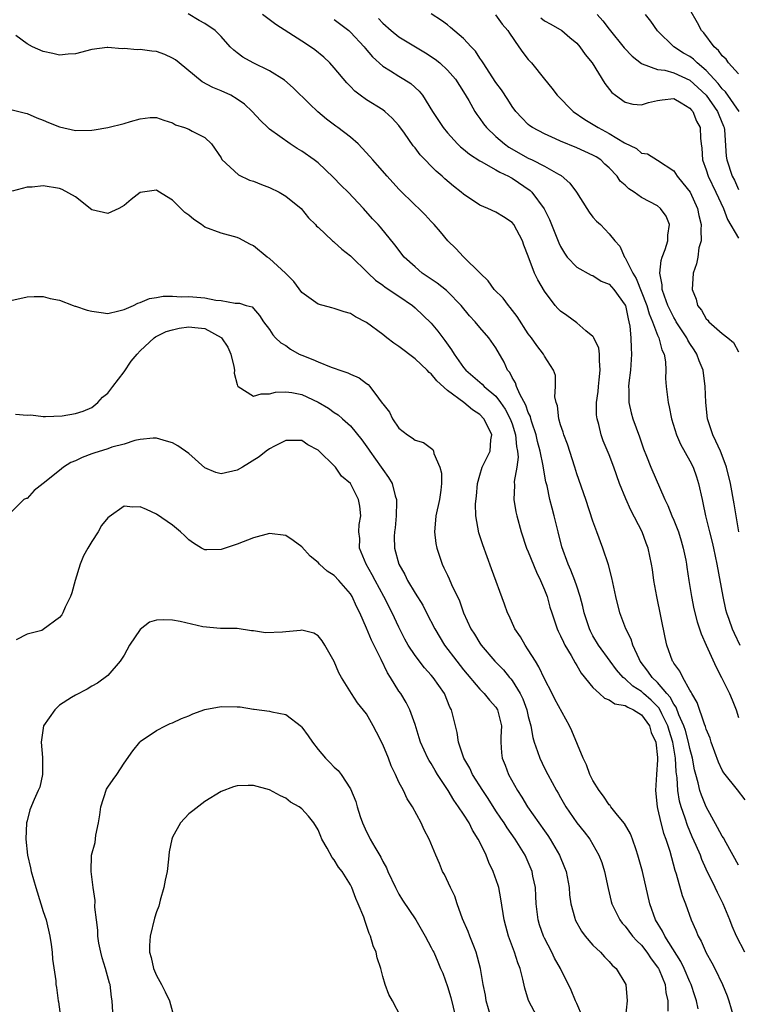
# Model space of a CAD drawing. Units: inches. Extents: x 2589000 to 2592000, y 1521000 to 1524000.
# Drawn here: x 2589738 to 2589827, y 1521687 to 1521808 of the extents above; entities that cross this region are included whole.
import ezdxf

# ---------------------------------------------------------------- set-up
doc = ezdxf.new("R2010")
doc.units = ezdxf.units.IN
doc.header["$MEASUREMENT"] = 0
doc.layers.add('LD25891521_2ft', color=133, linetype='Continuous')

msp = doc.modelspace()

# ---------------------------------------------------------------- linework, layer by layer
at = {"layer": 'LD25891521_2ft'}
for points, elevation in [([(2589827, 1521703.76), (2589825.48, 1521706.52), (2589825.15, 1521707.15), (2589825, 1521707.36), (2589824.43, 1521708.43), (2589822.99, 1521710.99), (2589822.42, 1521712.42), (2589822.24, 1521713), (2589822.02, 1521713.98), (2589821.72, 1521715), (2589821.57, 1521715.57), (2589821.32, 1521717), (2589821, 1521718.21), (2589820.84, 1521719), (2589820.44, 1521720.44), (2589820.25, 1521721), (2589819.64, 1521722.36), (2589819.31, 1521723.31), (2589819, 1521723.71), (2589818.56, 1521724.56), (2589818.15, 1521725), (2589817, 1521726.35), (2589816.31, 1521727), (2589815.79, 1521727.79), (2589814.86, 1521729), (2589814.72, 1521729.28), (2589813.95, 1521731), (2589813.74, 1521731.74), (2589813.07, 1521733), (2589812.34, 1521735), (2589811.85, 1521737), (2589811.33, 1521739.33), (2589810.91, 1521740.91), (2589810.22, 1521743), (2589809.47, 1521745), (2589809, 1521746.31), (2589808.13, 1521749), (2589807, 1521752.2), (2589806.76, 1521753), (2589805.84, 1521755.84), (2589805.39, 1521757), (2589805.32, 1521757.32), (2589805, 1521758.26), (2589804.79, 1521759), (2589804.61, 1521760.61), (2589804.47, 1521761), (2589804.3, 1521761.7), (2589804.38, 1521763), (2589804.35, 1521764.35), (2589804.12, 1521765), (2589803, 1521766.72), (2589802.87, 1521767), (2589802.05, 1521768.05), (2589801.39, 1521769), (2589801, 1521769.49), (2589799.63, 1521771.63), (2589798.76, 1521772.76), (2589798.54, 1521773), (2589797.89, 1521773.89), (2589796.79, 1521775), (2589796.06, 1521776.06), (2589795.04, 1521777), (2589793, 1521779.02), (2589792.05, 1521780.05), (2589791.07, 1521781), (2589790.13, 1521782.13), (2589789.38, 1521783), (2589789, 1521783.38), (2589788.23, 1521784.23), (2589787.45, 1521785), (2589787, 1521785.42), (2589785, 1521787.41), (2589783.55, 1521789), (2589782.36, 1521790.36), (2589781.76, 1521791), (2589781.42, 1521791.42), (2589780.47, 1521792.47), (2589779.94, 1521793), (2589779, 1521793.84), (2589777.46, 1521795), (2589777.19, 1521795.19), (2589776.04, 1521796.04), (2589774.95, 1521796.95), (2589773.93, 1521797.93), (2589771.93, 1521799.93), (2589770.86, 1521800.86), (2589769, 1521802.03), (2589766.95, 1521803), (2589765.7, 1521803.7), (2589765, 1521804.25), (2589764.57, 1521804.57), (2589764.14, 1521805), (2589763, 1521806.29), (2589762.27, 1521807), (2589761, 1521807.87), (2589760.27, 1521808.27), (2589758.93, 1521809.07)], 8394), ([(2589827.85, 1521711.85), (2589826.89, 1521713.11), (2589825.19, 1521715.19), (2589825, 1521715.53), (2589824.52, 1521716.52), (2589823.63, 1521719), (2589823.49, 1521719.49), (2589823, 1521720.61), (2589822.92, 1521720.92), (2589822.79, 1521721.21), (2589821.88, 1521723.88), (2589821.23, 1521725), (2589821.16, 1521725.16), (2589821, 1521725.43), (2589820.13, 1521727), (2589819.77, 1521727.77), (2589819, 1521728.78), (2589818.92, 1521728.92), (2589818.85, 1521729), (2589818.14, 1521731), (2589817.93, 1521731.93), (2589816.92, 1521737), (2589816.54, 1521739), (2589816.35, 1521740.35), (2589816.24, 1521741), (2589815.84, 1521743), (2589815.59, 1521743.6), (2589815.08, 1521745), (2589813.67, 1521747.67), (2589813.07, 1521749.07), (2589812.3, 1521751), (2589811.58, 1521753), (2589811, 1521754.51), (2589810.28, 1521756.28), (2589810.01, 1521757), (2589809.71, 1521758.29), (2589809.51, 1521759), (2589809.46, 1521759.46), (2589809.45, 1521761), (2589809.63, 1521762.37), (2589809.68, 1521763), (2589809.79, 1521763.79), (2589809.91, 1521765), (2589809.8, 1521766.2), (2589809.81, 1521767), (2589809.71, 1521767.71), (2589809.11, 1521769), (2589809.08, 1521769.08), (2589809, 1521769.18), (2589808.13, 1521769.87), (2589807, 1521770.85), (2589805.76, 1521771.76), (2589805, 1521772.3), (2589804.64, 1521772.64), (2589804.34, 1521773), (2589803, 1521774.77), (2589802.17, 1521776.17), (2589801.78, 1521777), (2589801, 1521779.12), (2589800.46, 1521780.46), (2589800.27, 1521781), (2589799.2, 1521783), (2589799, 1521783.26), (2589797.95, 1521783.95), (2589797, 1521784.53), (2589795.99, 1521785), (2589795, 1521785.42), (2589793, 1521786.76), (2589792.72, 1521787), (2589791.76, 1521787.76), (2589790.68, 1521788.68), (2589790.35, 1521789), (2589789.61, 1521789.61), (2589787.64, 1521791.64), (2589787, 1521792.5), (2589786.77, 1521792.77), (2589785.69, 1521794.31), (2589785, 1521795.27), (2589784.18, 1521796.18), (2589783.26, 1521797), (2589783, 1521797.19), (2589781, 1521798.44), (2589780.22, 1521799), (2589779.53, 1521799.53), (2589779, 1521800.09), (2589778.54, 1521800.54), (2589777, 1521802.41), (2589776.45, 1521803), (2589775.71, 1521803.71), (2589774.61, 1521804.61), (2589774.06, 1521805), (2589773, 1521805.7), (2589769.76, 1521807.76), (2589768.11, 1521809)], 8392), ([(2589827.07, 1521745), (2589826.48, 1521748.48), (2589826.02, 1521751), (2589825.54, 1521753), (2589825, 1521754.46), (2589824.78, 1521755), (2589824.22, 1521756.22), (2589823.83, 1521757), (2589823.18, 1521759), (2589822.95, 1521761), (2589822.9, 1521763), (2589822.63, 1521765), (2589822.15, 1521766.15), (2589821.86, 1521767), (2589821.51, 1521767.51), (2589821, 1521768.3), (2589820.73, 1521768.73), (2589820.62, 1521769), (2589819.3, 1521771), (2589819.2, 1521771.2), (2589819, 1521771.51), (2589818.5, 1521772.5), (2589818.27, 1521773), (2589817.84, 1521774.16), (2589817.58, 1521775), (2589817.57, 1521775.57), (2589817.26, 1521777), (2589817.44, 1521778.56), (2589817.57, 1521779), (2589817.92, 1521779.92), (2589818.26, 1521781), (2589818.28, 1521781.72), (2589818.49, 1521783), (2589818.04, 1521784.04), (2589817.37, 1521785), (2589817, 1521785.31), (2589815, 1521786.38), (2589814.11, 1521787), (2589813.44, 1521787.44), (2589813, 1521787.87), (2589812.39, 1521788.39), (2589811.98, 1521789), (2589811, 1521790.04), (2589810.49, 1521790.49), (2589809.96, 1521791), (2589809.38, 1521791.38), (2589809, 1521791.61), (2589807, 1521792.52), (2589805, 1521793.34), (2589804.37, 1521793.63), (2589803, 1521794.23), (2589801.52, 1521795), (2589801.21, 1521795.21), (2589801, 1521795.39), (2589800.2, 1521796.2), (2589799.46, 1521797), (2589799, 1521797.63), (2589798.49, 1521798.49), (2589797.68, 1521799.68), (2589797, 1521800.6), (2589795.41, 1521803), (2589795.26, 1521803.26), (2589795, 1521803.61), (2589794.46, 1521804.46), (2589793.93, 1521805), (2589793, 1521806.01), (2589791.4, 1521807.4), (2589791, 1521807.72), (2589790.27, 1521808.27), (2589789, 1521809.06)], 8386), ([(2589809.52, 1521809), (2589810.22, 1521808.22), (2589811, 1521807.18), (2589812.88, 1521804.88), (2589813.85, 1521803.85), (2589815, 1521802.92), (2589815.1, 1521802.9), (2589817, 1521802.2), (2589817.9, 1521802.1), (2589819, 1521801.79), (2589821, 1521800.88), (2589821.98, 1521799.98), (2589822.99, 1521799), (2589824.43, 1521797), (2589824.58, 1521796.58), (2589825.17, 1521795.17), (2589825.24, 1521795), (2589825.27, 1521794.73), (2589825.47, 1521791.47), (2589825.55, 1521791), (2589826.24, 1521789), (2589826.5, 1521788.5), (2589827, 1521787.36)], 8380), ([(2589827.1, 1521797), (2589825.42, 1521799.42), (2589825, 1521799.81), (2589824.48, 1521800.48), (2589823, 1521802.07), (2589821.88, 1521803), (2589821.45, 1521803.45), (2589821, 1521803.78), (2589820.22, 1521804.22), (2589819.02, 1521805), (2589817, 1521806.99), (2589816.17, 1521808.17), (2589815.5, 1521809)], 8378), ([(2589827, 1521801.66), (2589825.78, 1521803), (2589825.47, 1521803.47), (2589825, 1521803.87), (2589824.54, 1521804.54), (2589823.99, 1521805), (2589822.71, 1521806.71), (2589822.44, 1521807), (2589821.95, 1521807.95), (2589821, 1521809.6)], 8376), ([(2589777, 1521808.36), (2589778.8, 1521807), (2589779, 1521806.82), (2589780.7, 1521805), (2589780.83, 1521804.83), (2589781.74, 1521803.74), (2589783, 1521802.62), (2589783.97, 1521802.03), (2589785, 1521801.37), (2589785.61, 1521801), (2589786.46, 1521800.46), (2589787.51, 1521799.51), (2589787.9, 1521799), (2589789.14, 1521797), (2589790.46, 1521795), (2589791, 1521794.34), (2589792.25, 1521793), (2589792.63, 1521792.63), (2589793, 1521792.33), (2589793.72, 1521791.72), (2589795, 1521790.91), (2589795.18, 1521790.82), (2589797, 1521789.79), (2589797.48, 1521789.48), (2589798.55, 1521789), (2589798.83, 1521788.83), (2589799, 1521788.75), (2589801.22, 1521787.22), (2589801.46, 1521787), (2589802.97, 1521784.97), (2589803.64, 1521783.64), (2589804.77, 1521780.77), (2589805, 1521780.28), (2589805.47, 1521779.47), (2589805.82, 1521779), (2589807, 1521777.74), (2589808.77, 1521776.77), (2589809, 1521776.7), (2589810.03, 1521776.03), (2589811, 1521775.64), (2589811.59, 1521775), (2589813, 1521773.05), (2589813.02, 1521773), (2589813.34, 1521771.34), (2589813.46, 1521771), (2589813.58, 1521770.43), (2589813.69, 1521769), (2589813.72, 1521767.72), (2589813.79, 1521767), (2589813.65, 1521765), (2589813.45, 1521763.45), (2589813.41, 1521763), (2589813.44, 1521762.56), (2589813.43, 1521761), (2589813.71, 1521759.71), (2589813.92, 1521759), (2589814.76, 1521756.76), (2589815.27, 1521755.27), (2589815.63, 1521754.37), (2589816.15, 1521753), (2589817.9, 1521749), (2589818.27, 1521748.27), (2589818.75, 1521747), (2589819, 1521746.45), (2589819.57, 1521745), (2589819.91, 1521743.91), (2589820.18, 1521743), (2589820.49, 1521741.51), (2589820.58, 1521741), (2589820.62, 1521740.62), (2589820.87, 1521739), (2589821.2, 1521737), (2589821.5, 1521735.5), (2589821.89, 1521733.89), (2589822.37, 1521732.37), (2589822.99, 1521731), (2589824.26, 1521728.26), (2589824.92, 1521727), (2589825.88, 1521725), (2589826.22, 1521724.22), (2589826.7, 1521723), (2589827, 1521722.03)], 8390), ([(2589782.48, 1521808.48), (2589783, 1521807.94), (2589784.06, 1521807), (2589785, 1521806.24), (2589788.27, 1521804.27), (2589789.48, 1521803.48), (2589790.05, 1521803), (2589791, 1521802.13), (2589792, 1521801), (2589793, 1521799.44), (2589793.63, 1521798.37), (2589794.38, 1521797), (2589794.63, 1521796.63), (2589795, 1521796.14), (2589795.47, 1521795.47), (2589795.82, 1521795), (2589797, 1521793.9), (2589798.04, 1521793), (2589798.6, 1521792.6), (2589801, 1521791.24), (2589801.5, 1521791), (2589803, 1521790.24), (2589804.76, 1521789.24), (2589805.08, 1521789.08), (2589806.15, 1521788.15), (2589806.95, 1521787), (2589808.25, 1521785), (2589808.54, 1521784.54), (2589809, 1521783.93), (2589809.45, 1521783.45), (2589809.92, 1521783), (2589811, 1521781.86), (2589811.69, 1521781), (2589812.34, 1521780.34), (2589812.91, 1521779), (2589813, 1521778.89), (2589813.92, 1521777), (2589814.36, 1521776.36), (2589815.68, 1521773), (2589815.96, 1521771.96), (2589816.38, 1521771), (2589817, 1521769.34), (2589817.16, 1521769), (2589817.53, 1521767.53), (2589817.8, 1521767), (2589817.98, 1521766.02), (2589818.02, 1521765), (2589817.99, 1521763.99), (2589818.06, 1521763), (2589818.29, 1521761), (2589818.45, 1521760.45), (2589818.71, 1521759), (2589819.32, 1521757), (2589819.83, 1521755.83), (2589821, 1521753.77), (2589821.39, 1521753), (2589821.8, 1521751.8), (2589822.04, 1521751), (2589822.5, 1521749), (2589822.6, 1521748.6), (2589822.94, 1521747), (2589823.42, 1521745), (2589823.74, 1521743.74), (2589823.91, 1521743), (2589824.34, 1521741), (2589825.05, 1521737), (2589825.41, 1521735.41), (2589825.51, 1521735), (2589825.81, 1521734.19), (2589826.22, 1521733), (2589826.46, 1521732.46), (2589827.19, 1521731)], 8388), ([(2589796.95, 1521808.95), (2589797.79, 1521807.79), (2589798.47, 1521807), (2589798.67, 1521806.67), (2589799.85, 1521805), (2589800.31, 1521804.31), (2589801, 1521803.44), (2589801.38, 1521803), (2589803, 1521800.99), (2589803.9, 1521799.9), (2589804.59, 1521799), (2589806.57, 1521797), (2589808, 1521796.01), (2589809.25, 1521795.25), (2589809.63, 1521795), (2589811, 1521794.28), (2589812.89, 1521793.11), (2589814.41, 1521792.41), (2589815, 1521791.86), (2589815.76, 1521791.76), (2589817, 1521790.98), (2589819, 1521789.67), (2589819.42, 1521789), (2589820.14, 1521788.14), (2589821.01, 1521787), (2589821.94, 1521785), (2589822.12, 1521784.12), (2589822.41, 1521783), (2589822.34, 1521782.34), (2589822.39, 1521781), (2589822.12, 1521780.12), (2589821.96, 1521779), (2589821.83, 1521778.17), (2589821.4, 1521777), (2589821.26, 1521775), (2589821.77, 1521773.77), (2589821.94, 1521773), (2589822.42, 1521772.42), (2589823, 1521771.36), (2589823.2, 1521771.2), (2589823.33, 1521771), (2589825, 1521769.54), (2589825.7, 1521769), (2589826.41, 1521768.41), (2589827, 1521767.28)], 8384), ([(2589802.57, 1521808.57), (2589803, 1521808.23), (2589803.79, 1521807.79), (2589805.15, 1521807), (2589806.16, 1521806.16), (2589807, 1521805.43), (2589807.37, 1521805), (2589808.03, 1521804.03), (2589808.9, 1521803), (2589810.48, 1521800.48), (2589811.35, 1521799.35), (2589811.79, 1521799), (2589813, 1521798.16), (2589813.92, 1521797.92), (2589815, 1521797.83), (2589815.87, 1521798.13), (2589817, 1521798.37), (2589817.55, 1521798.45), (2589819, 1521798.6), (2589819.93, 1521798.07), (2589821, 1521797.42), (2589821.18, 1521797.18), (2589821.35, 1521797), (2589821.82, 1521795.82), (2589822.25, 1521795), (2589822.31, 1521793.69), (2589822.38, 1521793), (2589822.46, 1521792.46), (2589822.54, 1521791), (2589823, 1521789.77), (2589823.25, 1521789), (2589824.21, 1521787), (2589825.14, 1521785), (2589825.64, 1521783.64), (2589827, 1521781.34)], 8382), ([(2589827.78, 1521693), (2589826.75, 1521695), (2589826.22, 1521696.22), (2589825.92, 1521697), (2589825.11, 1521699), (2589824.4, 1521700.4), (2589824.13, 1521701), (2589823, 1521703.3), (2589822.47, 1521704.47), (2589822.29, 1521705), (2589821.79, 1521706.21), (2589821.29, 1521707.29), (2589820.69, 1521708.69), (2589820.43, 1521709.57), (2589819.92, 1521711), (2589819.71, 1521711.71), (2589819.52, 1521713), (2589819.42, 1521714.58), (2589819.31, 1521715.31), (2589819.22, 1521717), (2589818.9, 1521719), (2589818.42, 1521720.42), (2589818.27, 1521721), (2589817.51, 1521722.49), (2589817.18, 1521723.18), (2589816.19, 1521724.19), (2589815.26, 1521725), (2589815, 1521725.24), (2589813.93, 1521725.93), (2589813, 1521726.81), (2589812.76, 1521727), (2589811.93, 1521727.93), (2589811.13, 1521729), (2589809.68, 1521731), (2589809, 1521732.16), (2589808.7, 1521732.7), (2589808.56, 1521733), (2589807.92, 1521735), (2589807.76, 1521735.76), (2589807.43, 1521737), (2589807, 1521738.3), (2589806.76, 1521739), (2589806.28, 1521740.28), (2589805.93, 1521741), (2589805.15, 1521743.15), (2589804.68, 1521745), (2589804.21, 1521747), (2589803.94, 1521747.94), (2589803.68, 1521749), (2589803.32, 1521750.68), (2589803.19, 1521751.19), (2589802.87, 1521752.87), (2589802.85, 1521753.15), (2589802.47, 1521755), (2589802.16, 1521756.16), (2589801.97, 1521757), (2589801.44, 1521758.56), (2589801.32, 1521759), (2589801.26, 1521759.26), (2589801, 1521759.78), (2589800.69, 1521760.69), (2589799.95, 1521762.05), (2589799.55, 1521763), (2589799.42, 1521763.42), (2589799, 1521764.11), (2589798.7, 1521764.7), (2589798.45, 1521765), (2589798.01, 1521766.01), (2589797, 1521767.77), (2589796.14, 1521769), (2589795, 1521770.29), (2589794.42, 1521771), (2589793.73, 1521771.73), (2589792.7, 1521773), (2589791, 1521774.74), (2589790.87, 1521774.87), (2589789.75, 1521775.75), (2589787.89, 1521777), (2589787, 1521777.77), (2589785.65, 1521779), (2589784.5, 1521780.5), (2589782.7, 1521782.7), (2589782.43, 1521783), (2589781.73, 1521783.73), (2589780.63, 1521785), (2589778.72, 1521787), (2589777.86, 1521787.86), (2589776.88, 1521788.88), (2589775, 1521790.63), (2589774.53, 1521791), (2589773, 1521792.08), (2589772.42, 1521792.42), (2589771.55, 1521793), (2589769, 1521794.8), (2589768.77, 1521795), (2589767.87, 1521795.87), (2589766.86, 1521797), (2589765.9, 1521797.9), (2589765, 1521798.53), (2589764.2, 1521799), (2589763, 1521799.56), (2589761.97, 1521799.97), (2589760.67, 1521800.67), (2589757.82, 1521803), (2589757.38, 1521803.38), (2589757, 1521803.6), (2589756.04, 1521804.04), (2589755, 1521804.4), (2589754.44, 1521804.44), (2589753, 1521804.66), (2589752.62, 1521804.62), (2589751, 1521804.79), (2589750.75, 1521804.75), (2589749, 1521804.92), (2589748.9, 1521804.9), (2589747, 1521804.68), (2589745, 1521804.12), (2589744.08, 1521804.08), (2589743, 1521803.95), (2589742.18, 1521804.18), (2589741, 1521804.4), (2589739.67, 1521805), (2589739, 1521805.37), (2589737.61, 1521806.39)], 8396), ([(2589737, 1521797.25), (2589738.79, 1521796.79), (2589739, 1521796.76), (2589740.21, 1521796.21), (2589741, 1521795.94), (2589741.64, 1521795.64), (2589743, 1521795.09), (2589745, 1521794.64), (2589747, 1521794.68), (2589747.29, 1521794.71), (2589749, 1521795.01), (2589751, 1521795.51), (2589751.78, 1521795.78), (2589753, 1521796.07), (2589754.24, 1521796.24), (2589755, 1521796.25), (2589755.92, 1521795.92), (2589757, 1521795.58), (2589757.36, 1521795.36), (2589758.48, 1521795), (2589759, 1521794.8), (2589759.44, 1521794.56), (2589761, 1521793.79), (2589761.81, 1521793), (2589763, 1521791.25), (2589763.08, 1521791.08), (2589765.15, 1521789.15), (2589766.52, 1521788.52), (2589767, 1521788.38), (2589767.98, 1521787.98), (2589769, 1521787.59), (2589770.19, 1521787), (2589771, 1521786.52), (2589772.92, 1521785), (2589773.83, 1521783.83), (2589774.69, 1521783), (2589774.82, 1521782.82), (2589775, 1521782.68), (2589776.79, 1521781), (2589776.9, 1521780.9), (2589777, 1521780.85), (2589777.95, 1521779.95), (2589779, 1521779.15), (2589781.18, 1521777), (2589782.12, 1521776.12), (2589783, 1521775.51), (2589783.28, 1521775.28), (2589785, 1521774.14), (2589786.66, 1521773), (2589787, 1521772.71), (2589789, 1521770.8), (2589789.82, 1521769.82), (2589790.43, 1521769), (2589790.69, 1521768.69), (2589791.52, 1521767.52), (2589791.82, 1521767), (2589793, 1521765.34), (2589793.27, 1521765), (2589795.29, 1521763.29), (2589795.55, 1521763), (2589797, 1521761.77), (2589797.58, 1521761), (2589798.16, 1521760.16), (2589798.77, 1521759), (2589799, 1521758.37), (2589799.44, 1521757), (2589799.56, 1521755.56), (2589799.68, 1521755), (2589799.75, 1521754.25), (2589799.57, 1521753), (2589799.25, 1521751.25), (2589799.28, 1521750.72), (2589799.21, 1521749), (2589799.47, 1521747.47), (2589799.57, 1521747), (2589800.11, 1521745), (2589800.78, 1521743), (2589801, 1521742.52), (2589802.02, 1521740.02), (2589802.53, 1521739), (2589803, 1521737.85), (2589803.32, 1521737), (2589803.68, 1521735.68), (2589803.9, 1521735), (2589804.58, 1521733), (2589804.71, 1521732.71), (2589805, 1521732.14), (2589805.35, 1521731.35), (2589805.53, 1521731), (2589806.31, 1521729.69), (2589806.79, 1521728.79), (2589807, 1521728.48), (2589807.53, 1521727.53), (2589809, 1521725.74), (2589809.83, 1521725), (2589810.42, 1521724.42), (2589811, 1521724.24), (2589811.73, 1521723.73), (2589813, 1521723.51), (2589813.3, 1521723.3), (2589814, 1521723), (2589815, 1521722.37), (2589816.01, 1521721), (2589816.2, 1521720.2), (2589816.79, 1521719), (2589817, 1521717.11), (2589817, 1521716.8), (2589816.86, 1521715), (2589816.75, 1521713), (2589816.94, 1521711), (2589817, 1521710.79), (2589817.38, 1521709), (2589817.73, 1521707.73), (2589818.01, 1521707), (2589818.51, 1521705.49), (2589819.15, 1521703.15), (2589819.31, 1521702.69), (2589820.03, 1521700.03), (2589820.44, 1521699), (2589821.16, 1521697), (2589821.74, 1521695.74), (2589822, 1521695), (2589822.37, 1521694.37), (2589823, 1521692.93), (2589823.71, 1521691.71), (2589824.08, 1521691), (2589825.04, 1521689), (2589825.6, 1521687.6), (2589825.8, 1521687), (2589826.4, 1521685)], 8398), ([(2589822.02, 1521686.02), (2589821.83, 1521687), (2589821.61, 1521687.61), (2589821.15, 1521689), (2589821, 1521689.33), (2589820.3, 1521691), (2589819.88, 1521691.88), (2589817.88, 1521695), (2589817.61, 1521695.61), (2589816.74, 1521697), (2589816.02, 1521699), (2589815.12, 1521703), (2589814.57, 1521705), (2589814.33, 1521705.67), (2589813.89, 1521707), (2589813.64, 1521707.64), (2589812.91, 1521708.91), (2589812.05, 1521709.95), (2589811.21, 1521711), (2589811.14, 1521711.14), (2589811, 1521711.25), (2589810.3, 1521712.3), (2589809.77, 1521713), (2589809, 1521714.25), (2589808.62, 1521715), (2589808.19, 1521716.19), (2589807.79, 1521717), (2589806.39, 1521720.39), (2589806.09, 1521721), (2589804.3, 1521724.3), (2589803.96, 1521725), (2589803, 1521726.83), (2589802.32, 1521728.32), (2589801.88, 1521729), (2589801, 1521730.43), (2589800.6, 1521731), (2589800.02, 1521732.02), (2589799.34, 1521733), (2589798.62, 1521734.62), (2589798.42, 1521735), (2589798.06, 1521736.06), (2589796.44, 1521740.44), (2589795.38, 1521743.38), (2589794.89, 1521744.89), (2589794.53, 1521747), (2589794.48, 1521748.48), (2589794.58, 1521749.42), (2589794.72, 1521751), (2589795, 1521752.03), (2589795.31, 1521753), (2589795.86, 1521754.14), (2589796.28, 1521755), (2589796.38, 1521756.38), (2589796.48, 1521757), (2589796.03, 1521757.97), (2589795.51, 1521759), (2589795, 1521759.53), (2589794.1, 1521760.1), (2589793.04, 1521761), (2589791, 1521762.49), (2589789.67, 1521763.67), (2589789, 1521764.53), (2589788.73, 1521764.73), (2589788.5, 1521765), (2589787, 1521766.41), (2589785, 1521767.95), (2589784.36, 1521768.36), (2589783.5, 1521769), (2589783, 1521769.41), (2589781, 1521770.88), (2589779.61, 1521771.61), (2589779, 1521772), (2589778.21, 1521772.21), (2589777, 1521772.64), (2589776.7, 1521772.7), (2589775, 1521773.17), (2589773, 1521774.62), (2589771.98, 1521775.98), (2589770.95, 1521777), (2589769, 1521778.83), (2589768.72, 1521779), (2589767, 1521780.4), (2589766.57, 1521780.57), (2589765.29, 1521781.29), (2589765, 1521781.42), (2589763, 1521781.94), (2589761, 1521782.7), (2589760.58, 1521783), (2589759.63, 1521783.63), (2589759, 1521784.16), (2589758.52, 1521784.51), (2589758.04, 1521785), (2589757, 1521786.02), (2589755.16, 1521787.16), (2589755, 1521787.28), (2589753, 1521786.99), (2589751.87, 1521786.13), (2589751, 1521785.37), (2589750.34, 1521785), (2589749, 1521784.36), (2589747, 1521784.85), (2589745, 1521786.43), (2589743.36, 1521787.36), (2589743, 1521787.47), (2589741, 1521787.79), (2589739.64, 1521787.64), (2589739, 1521787.65), (2589737.15, 1521787.16)], 8400), ([(2589737, 1521773.61), (2589739, 1521774.08), (2589739.87, 1521774.13), (2589741, 1521774.12), (2589741.85, 1521773.85), (2589743, 1521773.66), (2589744.7, 1521773), (2589744.92, 1521772.92), (2589745, 1521772.91), (2589746.43, 1521772.43), (2589747, 1521772.28), (2589748.15, 1521772.15), (2589749, 1521772.02), (2589750.33, 1521772.33), (2589751, 1521772.52), (2589752.17, 1521773), (2589752.7, 1521773.3), (2589753, 1521773.39), (2589754.13, 1521773.87), (2589755, 1521773.97), (2589755.84, 1521774.16), (2589757, 1521774.16), (2589758.08, 1521774.08), (2589759, 1521774.12), (2589761, 1521773.93), (2589762.35, 1521773.65), (2589763, 1521773.61), (2589764.73, 1521773.27), (2589765, 1521773.29), (2589765.29, 1521773.29), (2589766.12, 1521773), (2589766.83, 1521772.83), (2589767, 1521772.61), (2589767.76, 1521771.76), (2589768.25, 1521771), (2589769, 1521770.04), (2589769.39, 1521769.39), (2589769.74, 1521769), (2589770.39, 1521768.39), (2589771, 1521768.05), (2589771.6, 1521767.6), (2589772.67, 1521767), (2589773, 1521766.85), (2589774.34, 1521766.34), (2589775, 1521766.03), (2589776.62, 1521765.38), (2589777, 1521765.26), (2589777.71, 1521765), (2589778.68, 1521764.68), (2589779, 1521764.51), (2589780.07, 1521764.07), (2589781, 1521763.35), (2589781.21, 1521763.21), (2589781.41, 1521763), (2589782.48, 1521761.52), (2589782.94, 1521760.94), (2589783, 1521760.82), (2589783.82, 1521759.82), (2589784.21, 1521759), (2589785, 1521757.84), (2589786.07, 1521757), (2589786.65, 1521756.65), (2589787, 1521756.34), (2589788.04, 1521756.04), (2589789.2, 1521755.2), (2589789.27, 1521755), (2589789.31, 1521754.69), (2589790.06, 1521753), (2589790.26, 1521752.26), (2589790.25, 1521751), (2589790.19, 1521750.18), (2589790, 1521749), (2589789.56, 1521747), (2589789.54, 1521746.46), (2589789.39, 1521745), (2589789.56, 1521743.56), (2589789.67, 1521743), (2589790.33, 1521741), (2589790.57, 1521740.57), (2589791, 1521739.64), (2589791.21, 1521739.21), (2589791.51, 1521738.49), (2589792.48, 1521736.48), (2589792.99, 1521735), (2589793.91, 1521733), (2589794.33, 1521732.33), (2589795, 1521731.24), (2589795.16, 1521731), (2589796.86, 1521729), (2589797.92, 1521727.92), (2589798.69, 1521727), (2589798.84, 1521726.84), (2589799, 1521726.63), (2589800, 1521725), (2589800.34, 1521724.34), (2589800.82, 1521723), (2589801, 1521722.18), (2589801.3, 1521721), (2589801.55, 1521719.55), (2589801.72, 1521719), (2589802.16, 1521717.84), (2589802.42, 1521717), (2589803, 1521715.78), (2589803.41, 1521715), (2589804.5, 1521713), (2589804.7, 1521712.7), (2589805, 1521712.13), (2589805.65, 1521711), (2589807, 1521709.02), (2589807.9, 1521707.9), (2589808.6, 1521707), (2589809, 1521706.33), (2589809.75, 1521705), (2589810.09, 1521704.09), (2589810.44, 1521703), (2589810.9, 1521700.9), (2589811.27, 1521699.27), (2589811.35, 1521699), (2589812.32, 1521697), (2589812.62, 1521696.62), (2589813, 1521696.23), (2589813.91, 1521695), (2589814.42, 1521694.42), (2589815, 1521693.87), (2589815.67, 1521693), (2589816.2, 1521692.2), (2589817, 1521691.17), (2589817.11, 1521691), (2589817.18, 1521690.82), (2589817.93, 1521689), (2589818.03, 1521688.03), (2589818.27, 1521687), (2589818.28, 1521685.72)], 8402), ([(2589737.57, 1521759.57), (2589739, 1521759.45), (2589739.47, 1521759.47), (2589741, 1521759.29), (2589741.28, 1521759.28), (2589743.34, 1521759.34), (2589745, 1521759.65), (2589745.95, 1521759.95), (2589747, 1521760.38), (2589747.76, 1521761), (2589748.32, 1521761.68), (2589749, 1521762.17), (2589749.59, 1521763), (2589751, 1521764.81), (2589751.88, 1521766.12), (2589752.6, 1521767), (2589753, 1521767.4), (2589754.73, 1521769), (2589754.88, 1521769.12), (2589756.21, 1521769.79), (2589757, 1521770.01), (2589757.8, 1521770.2), (2589759, 1521770.36), (2589759.74, 1521770.26), (2589761, 1521770.14), (2589763, 1521769.05), (2589763.05, 1521769), (2589763.85, 1521767.85), (2589764.2, 1521767), (2589764.56, 1521765.44), (2589764.64, 1521765), (2589764.62, 1521764.62), (2589765, 1521763.21), (2589765.05, 1521763.06), (2589765.13, 1521763), (2589767, 1521761.79), (2589767.94, 1521762.06), (2589769, 1521762.06), (2589769.73, 1521762.27), (2589771, 1521762.32), (2589771.75, 1521762.25), (2589773, 1521761.99), (2589775, 1521761.06), (2589776.29, 1521760.29), (2589777, 1521759.78), (2589777.49, 1521759.49), (2589778.01, 1521759), (2589779, 1521758.13), (2589780.4, 1521756.4), (2589781.25, 1521755.25), (2589781.41, 1521755), (2589782.82, 1521753), (2589783, 1521752.71), (2589783.73, 1521751.73), (2589784.15, 1521751), (2589784.54, 1521749.46), (2589784.69, 1521749), (2589784.7, 1521748.7), (2589784.65, 1521747), (2589784.52, 1521745.48), (2589784.45, 1521745), (2589784.43, 1521744.43), (2589784.45, 1521743), (2589784.98, 1521741), (2589785.72, 1521739.72), (2589786.07, 1521739), (2589787, 1521737.44), (2589787.94, 1521735.94), (2589788.43, 1521735), (2589789.43, 1521733), (2589790.65, 1521731), (2589792.17, 1521729), (2589793, 1521727.94), (2589795, 1521725.55), (2589795.55, 1521725), (2589796.19, 1521724.19), (2589797, 1521723.31), (2589797.2, 1521723), (2589797.68, 1521721), (2589797.59, 1521719.59), (2589797.6, 1521719), (2589797.67, 1521717.67), (2589797.76, 1521717), (2589798.13, 1521716.13), (2589798.57, 1521715), (2589799.66, 1521713), (2589800.19, 1521712.19), (2589800.92, 1521711), (2589803, 1521708.03), (2589803.43, 1521707.43), (2589803.71, 1521707), (2589804.87, 1521705), (2589805.49, 1521703.49), (2589805.67, 1521703), (2589806.04, 1521701), (2589806.11, 1521700.11), (2589806.26, 1521699), (2589806.76, 1521697.24), (2589806.81, 1521697), (2589807.6, 1521695.6), (2589808.05, 1521695), (2589809, 1521693.89), (2589809.95, 1521693), (2589810.44, 1521692.44), (2589811, 1521691.87), (2589811.4, 1521691.4), (2589811.89, 1521691), (2589813.05, 1521689), (2589813.25, 1521687), (2589813, 1521684.69)], 8404), ([(2589807.69, 1521685), (2589807, 1521686.66), (2589806.83, 1521687), (2589806.31, 1521688.31), (2589804.97, 1521691), (2589804.26, 1521692.26), (2589803.93, 1521693), (2589803, 1521694.75), (2589802.88, 1521695), (2589802.39, 1521696.39), (2589802.21, 1521697), (2589801.98, 1521699), (2589801.95, 1521699.95), (2589801.88, 1521701), (2589801.58, 1521702.42), (2589801.48, 1521703), (2589801, 1521704.15), (2589800.61, 1521705), (2589799.37, 1521707), (2589798.38, 1521708.38), (2589798, 1521709), (2589797.59, 1521709.59), (2589797, 1521710.49), (2589796.03, 1521712.03), (2589795.39, 1521713), (2589794.11, 1521715), (2589793.76, 1521715.76), (2589793.02, 1521717), (2589792.35, 1521719), (2589792.19, 1521720.19), (2589791.49, 1521723), (2589791.31, 1521723.31), (2589790.62, 1521725), (2589789.24, 1521727), (2589789, 1521727.29), (2589788.17, 1521728.17), (2589787, 1521729.7), (2589786.16, 1521731), (2589785.75, 1521731.75), (2589785, 1521733.23), (2589784.16, 1521735), (2589783.15, 1521737), (2589782.05, 1521739), (2589781.7, 1521739.7), (2589780.93, 1521741), (2589780.13, 1521743), (2589780.17, 1521744.17), (2589780.06, 1521745), (2589780.08, 1521745.92), (2589780.3, 1521747), (2589780.18, 1521748.18), (2589780.01, 1521749), (2589779, 1521750.99), (2589777.88, 1521751.88), (2589777.14, 1521753), (2589777, 1521753.15), (2589775.14, 1521755), (2589775, 1521755.12), (2589773.75, 1521755.75), (2589773, 1521756.29), (2589772.31, 1521756.31), (2589771, 1521756.29), (2589769.61, 1521755.61), (2589769, 1521755.29), (2589768.56, 1521755), (2589767.71, 1521754.29), (2589765.63, 1521753), (2589765, 1521752.64), (2589763, 1521752.18), (2589762.36, 1521752.36), (2589761, 1521752.92), (2589759, 1521754.7), (2589757.65, 1521755.65), (2589757, 1521756.02), (2589756.23, 1521756.23), (2589755, 1521756.6), (2589754.58, 1521756.58), (2589753, 1521756.42), (2589752.31, 1521756.31), (2589751, 1521755.84), (2589749.49, 1521755.49), (2589749, 1521755.29), (2589747.26, 1521754.74), (2589747, 1521754.67), (2589745.82, 1521754.18), (2589745, 1521753.8), (2589744.43, 1521753.57), (2589743.52, 1521753), (2589743, 1521752.6), (2589741, 1521751), (2589739.87, 1521750.13), (2589739, 1521749.13), (2589738.87, 1521749.13), (2589738.61, 1521749), (2589737, 1521747.41)], 8406), ([(2589802.11, 1521685), (2589801.02, 1521687.02), (2589800.56, 1521688.56), (2589800.32, 1521689.68), (2589799.98, 1521691), (2589799.7, 1521691.7), (2589799.29, 1521693), (2589798.56, 1521695), (2589798.23, 1521696.23), (2589798.03, 1521697), (2589797.62, 1521699.62), (2589797.34, 1521701), (2589797.26, 1521701.26), (2589796.66, 1521703), (2589796.12, 1521704.12), (2589795.78, 1521705), (2589795, 1521706.62), (2589794.82, 1521707), (2589794.12, 1521708.12), (2589793.69, 1521709), (2589793, 1521710.1), (2589792.39, 1521711), (2589791.8, 1521711.8), (2589791.09, 1521713), (2589789.79, 1521715), (2589789.49, 1521715.49), (2589789, 1521716.34), (2589788.73, 1521716.73), (2589788.58, 1521717), (2589787.65, 1521719), (2589787.51, 1521719.51), (2589787, 1521721.17), (2589786.36, 1521723), (2589785.88, 1521723.88), (2589785.22, 1521725), (2589785, 1521725.3), (2589783.95, 1521727), (2589783.58, 1521727.58), (2589782.8, 1521729.2), (2589781.6, 1521731.6), (2589781, 1521733.09), (2589780.15, 1521735), (2589779.76, 1521735.76), (2589779.21, 1521737), (2589779, 1521737.35), (2589777.56, 1521739), (2589777, 1521739.61), (2589776.13, 1521740.13), (2589775.19, 1521741), (2589775, 1521741.2), (2589774.01, 1521742.01), (2589773, 1521743.14), (2589771.93, 1521743.93), (2589771, 1521744.55), (2589769, 1521744.8), (2589767, 1521744.25), (2589765, 1521743.49), (2589763, 1521742.8), (2589761.23, 1521742.77), (2589761, 1521742.76), (2589760.56, 1521743), (2589759.59, 1521743.59), (2589759, 1521744), (2589758.51, 1521744.51), (2589757.98, 1521745), (2589757, 1521745.84), (2589755, 1521747.21), (2589753.77, 1521747.77), (2589753, 1521748.09), (2589752.07, 1521748.07), (2589751, 1521748.16), (2589749.14, 1521746.86), (2589749, 1521746.73), (2589748.2, 1521745.8), (2589747.79, 1521745), (2589747, 1521743.82), (2589746.5, 1521743), (2589745.96, 1521742.04), (2589745.56, 1521741), (2589744.96, 1521739), (2589744.53, 1521737.47), (2589744.35, 1521737), (2589743.7, 1521735.7), (2589743.41, 1521735), (2589743.28, 1521734.72), (2589743, 1521734.39), (2589741, 1521732.92), (2589740.81, 1521732.81), (2589739, 1521732.34), (2589737.64, 1521731.64)], 8408), ([(2589796.37, 1521685), (2589795.81, 1521687), (2589795.69, 1521687.69), (2589795.44, 1521689), (2589795.1, 1521691), (2589794.56, 1521693), (2589794.26, 1521693.74), (2589793.77, 1521695), (2589793.58, 1521695.59), (2589792.87, 1521697.13), (2589792.2, 1521699), (2589791.93, 1521699.93), (2589791.38, 1521701), (2589790.63, 1521702.63), (2589790.41, 1521703), (2589790, 1521704), (2589789.55, 1521705), (2589788.76, 1521707), (2589788.13, 1521708.13), (2589787.75, 1521709), (2589786.67, 1521711), (2589786, 1521712), (2589785.56, 1521713), (2589785, 1521714.06), (2589784.59, 1521715), (2589784.05, 1521716.05), (2589783.73, 1521717), (2589783, 1521718.72), (2589782.23, 1521720.23), (2589781.82, 1521721), (2589781, 1521722.49), (2589779.87, 1521723.87), (2589779.12, 1521725), (2589777.88, 1521727), (2589777.57, 1521727.57), (2589776.97, 1521728.97), (2589775.83, 1521731), (2589775.51, 1521731.51), (2589775, 1521732.15), (2589774.48, 1521732.48), (2589773, 1521732.83), (2589772.82, 1521732.82), (2589771, 1521732.64), (2589770.58, 1521732.58), (2589768.5, 1521732.5), (2589767, 1521732.75), (2589766.76, 1521732.76), (2589765, 1521733.03), (2589762.94, 1521733.06), (2589760.74, 1521733.26), (2589757.93, 1521733.93), (2589757, 1521734.09), (2589755.86, 1521734.14), (2589755, 1521734.06), (2589754.15, 1521733.85), (2589753, 1521732.92), (2589751.67, 1521731), (2589751, 1521729.75), (2589750.5, 1521729), (2589749, 1521727.23), (2589747.71, 1521726.29), (2589747, 1521725.92), (2589746.45, 1521725.55), (2589745, 1521724.8), (2589744.5, 1521724.5), (2589743, 1521723.55), (2589742.42, 1521723), (2589741.04, 1521721), (2589740.73, 1521719), (2589740.9, 1521717.1), (2589740.91, 1521715), (2589740.56, 1521713.44), (2589740.39, 1521713), (2589739.88, 1521711.88), (2589739.36, 1521710.64), (2589739, 1521709.27), (2589738.94, 1521709), (2589738.86, 1521707), (2589739.04, 1521705), (2589739.43, 1521703.43), (2589739.49, 1521703), (2589740.08, 1521701), (2589740.72, 1521699), (2589741, 1521698.05), (2589741.34, 1521697), (2589741.83, 1521695), (2589741.96, 1521693.96), (2589742.12, 1521693), (2589742.16, 1521692.16), (2589742.54, 1521689.46), (2589742.57, 1521689), (2589742.64, 1521688.64), (2589742.85, 1521687), (2589742.89, 1521686.89), (2589743.13, 1521685)], 8410), ([(2589749.6, 1521685.6), (2589749.52, 1521687), (2589749.43, 1521687.43), (2589749.27, 1521689), (2589749.2, 1521689.2), (2589748.72, 1521691), (2589748.3, 1521692.3), (2589748.11, 1521693), (2589747.88, 1521694.12), (2589747.75, 1521695), (2589747.75, 1521695.75), (2589747.58, 1521697), (2589747.4, 1521698.6), (2589747.42, 1521699.42), (2589747.16, 1521701), (2589746.91, 1521703), (2589746.98, 1521705), (2589747.42, 1521706.58), (2589747.49, 1521707.49), (2589747.82, 1521709), (2589748, 1521710), (2589748.11, 1521711), (2589748.83, 1521713.17), (2589749, 1521713.44), (2589749.63, 1521714.37), (2589750.12, 1521715), (2589751, 1521716.39), (2589752.09, 1521717.91), (2589752.93, 1521719), (2589753, 1521719.06), (2589755, 1521720.43), (2589756.12, 1521721), (2589756.72, 1521721.28), (2589757, 1521721.4), (2589758.1, 1521721.9), (2589759, 1521722.25), (2589759.51, 1521722.49), (2589761, 1521723.03), (2589763, 1521723.42), (2589765, 1521723.38), (2589765.36, 1521723.36), (2589767, 1521723.08), (2589767.08, 1521723.08), (2589769, 1521722.82), (2589769.26, 1521722.74), (2589771, 1521722.43), (2589772.93, 1521720.93), (2589773, 1521720.86), (2589773.79, 1521719.79), (2589774.3, 1521719), (2589775, 1521718.07), (2589775.92, 1521717), (2589776.46, 1521716.46), (2589777, 1521715.89), (2589777.49, 1521715.49), (2589777.85, 1521715), (2589779, 1521713.22), (2589779.66, 1521711.66), (2589779.82, 1521711), (2589780.22, 1521709.78), (2589780.49, 1521709), (2589781, 1521707.88), (2589781.3, 1521707.3), (2589781.44, 1521707), (2589782.01, 1521705.99), (2589782.75, 1521704.75), (2589783, 1521704.23), (2589783.45, 1521703.45), (2589783.64, 1521703), (2589784.57, 1521701), (2589785, 1521700.18), (2589785.45, 1521699.45), (2589787.08, 1521697), (2589788.24, 1521695), (2589789, 1521693.6), (2589789.19, 1521693.19), (2589789.3, 1521693), (2589789.83, 1521691.83), (2589790.16, 1521691), (2589790.43, 1521690.43), (2589791, 1521688.78), (2589791.42, 1521687.42), (2589791.98, 1521685)], 8412), ([(2589785.25, 1521685), (2589784.21, 1521687), (2589783.76, 1521687.76), (2589783.29, 1521689), (2589783, 1521690.02), (2589782.76, 1521691), (2589782.31, 1521692.31), (2589782.17, 1521693), (2589781.8, 1521693.8), (2589781.48, 1521695), (2589781.32, 1521695.32), (2589781, 1521696.33), (2589780.81, 1521696.81), (2589780.64, 1521697.36), (2589779.97, 1521699), (2589779.66, 1521699.66), (2589779.18, 1521701), (2589779, 1521701.36), (2589777.96, 1521703), (2589777.54, 1521703.54), (2589777, 1521704.42), (2589776.73, 1521704.73), (2589776.13, 1521705.87), (2589775.48, 1521707), (2589775.33, 1521707.33), (2589775, 1521708.16), (2589774.49, 1521709), (2589773.82, 1521709.82), (2589773, 1521710.76), (2589772.65, 1521711), (2589771.58, 1521711.58), (2589771, 1521712.07), (2589770.34, 1521712.34), (2589769, 1521713.11), (2589767, 1521713.61), (2589766.37, 1521713.63), (2589765, 1521713.59), (2589764.52, 1521713.48), (2589763, 1521712.9), (2589761, 1521711.63), (2589759.49, 1521710.51), (2589759, 1521710.13), (2589757.97, 1521709), (2589757, 1521707.23), (2589756.9, 1521707), (2589756.58, 1521705.42), (2589756.51, 1521704.51), (2589756.32, 1521703), (2589756.08, 1521701.92), (2589755.92, 1521701), (2589755.46, 1521699.46), (2589755.28, 1521698.72), (2589755, 1521698), (2589754.76, 1521697.23), (2589754.22, 1521695), (2589754.15, 1521693.85), (2589754.15, 1521693), (2589754.36, 1521692.36), (2589754.65, 1521691), (2589755, 1521690.13), (2589755.64, 1521689), (2589756.1, 1521688.1), (2589756.63, 1521687), (2589757, 1521685.64)], 8414)]:
    msp.add_lwpolyline(points, dxfattribs=dict(at, elevation=elevation))

doc.saveas('drawing.dxf')
